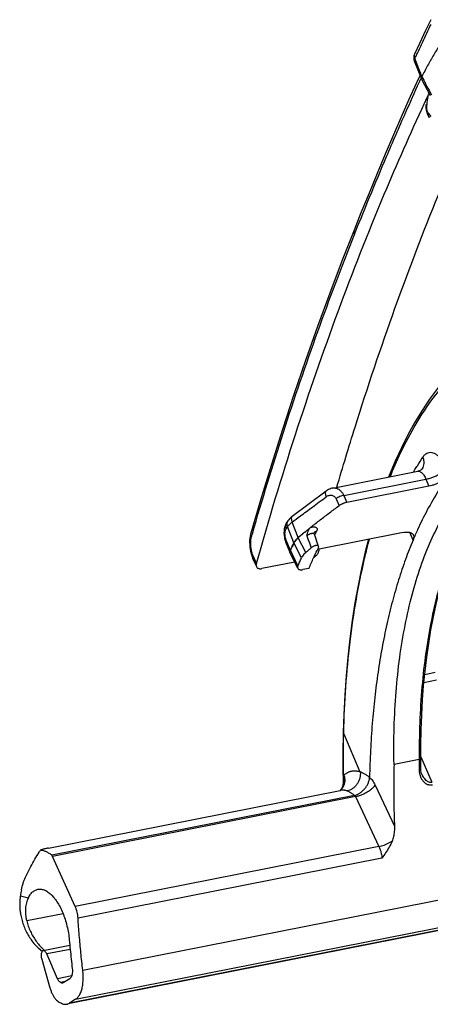
# Model space of a CAD drawing. Extents: x 0 to 1235, y 0 to 874.
# Drawn here: x 301 to 326, y 319 to 379 of the extents above; entities that cross this region are included whole.
import ezdxf

# ---------------------------------------------------------------- set-up
doc = ezdxf.new("R2010")
doc.units = 0
doc.header["$LTSCALE"] = 67.941176
for name, color, linetype in [('COURBES', 7, 'CONTINUOUS'), ('H875C1_DXF_CONTINUOUS_LINE', 7, 'CONTINUOUS'), ('H875C201_DXF_CONTINUOUS_LINE', 7, 'CONTINUOUS'), ('H875C303_DXF_CONTINUOUS_LINE', 7, 'CONTINUOUS')]:
    doc.layers.add(name, color=color, linetype=linetype)

msp = doc.modelspace()

# ---------------------------------------------------------------- linework, layer by layer
at = {"layer": 'COURBES', "color": 7, "linetype": 'Continuous'}
msp.add_line((301.36, 325.991), (301.84, 325.876), dxfattribs=at)
for points, start_tangent, end_tangent in [([(301.688, 327.163), (301.921, 327.635), (302.165, 328.083), (302.422, 328.506)], (0.42358, 0.905859), (0.53865, 0.842529)), ([(302.422, 328.506), (302.46, 328.566), (302.577, 328.742)], (0.53865, 0.842529), (0.562571, 0.826749)), ([(303.051, 328.868), (303.041, 328.867), (302.949, 328.848), (302.86, 328.828), (302.776, 328.808), (302.697, 328.787), (302.626, 328.764), (302.577, 328.742)], (-0.981059, -0.19371), (-0.850477, -0.526013)), ([(302.577, 328.742), (302.742, 328.712), (302.91, 328.652), (303.079, 328.561), (303.248, 328.44)], (0.99636, -0.08525), (0.779148, -0.626841)), ([(301.477, 326.57), (301.539, 326.781), (301.609, 326.979), (301.688, 327.163)], (0.255891, 0.966706), (0.42358, 0.905859)), ([(301.425, 326.354), (301.389, 326.175), (301.36, 325.991)], (-0.213941, -0.976847), (-0.14265, -0.989773)), ([(301.425, 326.354), (301.442, 326.427), (301.459, 326.499), (301.477, 326.57)], (0.213951, 0.976844), (0.255891, 0.966706)), ([(301.325, 325.624), (301.324, 325.358), (301.343, 325.094), (301.384, 324.836)], (-0.044563, -0.999007), (0.195172, -0.980769)), ([(301.335, 325.784), (301.329, 325.704), (301.325, 325.624)], (-0.087586, -0.996157), (-0.044563, -0.999007)), ([(301.36, 325.991), (301.346, 325.888), (301.335, 325.784)], (-0.14265, -0.989773), (-0.087586, -0.996157)), ([(301.384, 324.836), (301.464, 324.502), (301.574, 324.169), (301.711, 323.852), (301.87, 323.563), (302.057, 323.287), (302.301, 322.997), (302.599, 322.715)], (0.195172, -0.980769), (0.762671, -0.646786)), ([(301.74, 324.49), (301.839, 324.17), (301.966, 323.858), (302.119, 323.563), (302.295, 323.287), (302.495, 323.032), (302.728, 322.787)], (0.256257, -0.966609), (0.722906, -0.690946)), ([(302.599, 322.715), (302.672, 322.654)], (0.762671, -0.646786), (0.77896, -0.627074)), ([(302.728, 322.787), (302.777, 322.741)], (0.722906, -0.690946), (0.735711, -0.677296)), ([(302.777, 322.741), (302.816, 322.706)], (0.735711, -0.677296), (0.745364, -0.666658))]:
    msp.add_spline(points, degree=3, dxfattribs=dict(at, start_tangent=start_tangent, end_tangent=end_tangent))
at = {"layer": 'H875C1_DXF_CONTINUOUS_LINE', "color": 7, "linetype": 'Continuous'}
for p, q in [((326.028, 378.649), (325.717, 377.999)), ((325.717, 377.999), (325.347, 377.217)), ((325.347, 377.217), (325.047, 376.572)), ((325.037, 376.177), (325.47, 375.092)), ((325.379, 375.32), (325.305, 375.16)), ((325.47, 375.092), (325.474, 375.082)), ((325.474, 375.082), (325.995, 374.094)), ((315.319, 346.318), (315.339, 346.27)), ((315.523, 345.842), (315.339, 346.27)), ((315.546, 345.961), (315.362, 346.389)), ((317.853, 346.052), (315.87, 345.661))]:
    msp.add_line(p, q, dxfattribs=at)
for points in [[(325.305, 375.158), (324.795, 374.025), (324.289, 372.883), (323.788, 371.733), (323.292, 370.574), (322.8, 369.407), (322.313, 368.231), (321.831, 367.047), (321.413, 366.007)], [(321.413, 366.007), (320.703, 364.195), (319.953, 362.216), (319.218, 360.209), (318.5, 358.176), (317.799, 356.115), (317.113, 354.028), (316.444, 351.916), (315.792, 349.777), (315.205, 347.784)], [(315.15, 347.494), (315.14, 347.366), (315.138, 347.236)], [(315.206, 347.785), (315.192, 347.735), (315.167, 347.617), (315.15, 347.494)], [(315.138, 347.236), (315.143, 347.103), (315.155, 346.968), (315.175, 346.834), (315.201, 346.7)], [(315.201, 346.7), (315.234, 346.569), (315.273, 346.441), (315.319, 346.318)]]:
    msp.add_lwpolyline(points, dxfattribs=at)
for points, start_tangent, end_tangent in [([(325.221, 376.635), (325.545, 377.324), (326.04, 378.361)], (0.422745, 0.906249), (0.434204, 0.900814)), ([(326.58, 377.147), (326.201, 376.539), (325.837, 375.897), (325.487, 375.223)], (-0.546555, -0.837423), (-0.444136, -0.895959)), ([(325.047, 376.572), (325.001, 376.387), (325.031, 376.191), (325.037, 376.177)], (-0.420442, -0.907319), (0.372349, -0.928093)), ([(325.024, 376.491), (325.021, 376.442), (325.061, 376.291)], (-0.13085, -0.991402), (0.440525, -0.89774)), ([(325.047, 376.572), (325.024, 376.491)], (-0.418417, -0.908255), (-0.13085, -0.991402)), ([(325.061, 376.291), (325.166, 376.517)], (0.420485, 0.9073), (0.421972, 0.906609)), ([(325.166, 376.517), (325.221, 376.635)], (0.421972, 0.906609), (0.422745, 0.906249)), ([(325.061, 376.291), (325.031, 376.201), (325.038, 376.177)], (-0.552614, -0.833437), (0.417318, -0.90876)), ([(325.061, 376.291), (325.097, 376.201)], (0.370901, -0.928673), (0.370901, -0.928672)), ([(325.097, 376.201), (325.274, 375.757), (325.487, 375.224)], (0.370901, -0.928672), (0.370902, -0.928672)), ([(325.487, 375.223), (325.463, 375.118), (325.471, 375.092)], (-0.444136, -0.895959), (0.406696, -0.913564)), ([(325.487, 375.223), (325.542, 375.118)], (0.465841, -0.884869), (0.46584, -0.884869)), ([(321.528, 365.961), (322.349, 367.986), (323.37, 370.427), (324.511, 373.057), (325.34, 374.909)], (0.371127, 0.928582), (0.413298, 0.910596)), ([(325.34, 374.909), (325.428, 375.103)], (0.413298, 0.910596), (0.414266, 0.910156)), ([(325.428, 375.103), (325.448, 375.146)], (0.414266, 0.910156), (0.414477, 0.91006)), ([(325.542, 375.118), (325.775, 374.677), (326.063, 374.13)], (0.46584, -0.884869), (0.465839, -0.884869)), ([(325.765, 373.873), (325.864, 374.085)], (0.423403, 0.905941), (0.424816, 0.90528)), ([(325.864, 374.085), (325.927, 374.218)], (0.424816, 0.90528), (0.425706, 0.904862)), ([(315.546, 345.961), (317.894, 353.712), (320.458, 361.116), (323.233, 368.158), (325.637, 373.6)], (0.271987, 0.962301), (0.421587, 0.906788)), ([(325.637, 373.6), (325.765, 373.873)], (0.421587, 0.906788), (0.423403, 0.905941)), ([(320.382, 350.548), (321.478, 354.166), (323.874, 361.311), (326.481, 368.123), (328.53, 372.915)], (0.280893, 0.959739), (0.40886, 0.912597)), ([(315.304, 347.755), (317.172, 353.856), (319.237, 359.918), (321.441, 365.744)], (0.278589, 0.96041), (0.370158, 0.928969)), ([(321.413, 366.007), (321.396, 365.89), (321.441, 365.744)], (-0.365777, -0.930702), (0.48718, -0.873302)), ([(321.441, 365.744), (321.528, 365.961)], (0.370158, 0.928969), (0.371127, 0.928582)), ([(315.206, 347.784), (315.199, 347.698), (315.249, 347.567)], (-0.270858, -0.962619), (0.553365, -0.832939)), ([(315.282, 346.616), (315.272, 346.651), (315.246, 346.761), (315.225, 346.877), (315.21, 346.996), (315.202, 347.114), (315.202, 347.226), (315.207, 347.33), (315.218, 347.422), (315.233, 347.501), (315.249, 347.567)], (-0.273482, 0.961877), (0.277738, 0.960657)), ([(315.249, 347.567), (315.304, 347.755)], (0.277741, 0.960656), (0.278589, 0.96041)), ([(319.296, 346.702), (319.334, 346.84)], (0.262487, 0.964936), (0.263132, 0.96476)), ([(315.352, 346.412), (315.332, 346.463), (315.301, 346.551), (315.282, 346.616)], (-0.38109, 0.924538), (-0.273482, 0.961877)), ([(315.34, 346.271), (315.332, 346.297), (315.362, 346.389)], (-0.432023, 0.901863), (0.537049, 0.843551)), ([(315.362, 346.389), (315.352, 346.412)], (-0.394789, 0.918772), (-0.38109, 0.924538)), ([(318.991, 346.326), (319.022, 346.347), (319.1, 346.408), (319.169, 346.477), (319.225, 346.551), (319.268, 346.627), (319.296, 346.702)], (0.847129, 0.531387), (0.262487, 0.964936)), ([(315.546, 345.961), (315.533, 345.889), (315.537, 345.822), (315.55, 345.778)], (-0.271987, -0.962301), (0.39413, -0.919055)), ([(315.55, 345.778), (315.557, 345.764), (315.593, 345.716), (315.645, 345.68), (315.71, 345.658), (315.786, 345.651), (315.87, 345.661)], (0.39413, -0.919055), (0.981056, 0.193725))]:
    msp.add_spline(points, degree=3, dxfattribs=dict(at, start_tangent=start_tangent, end_tangent=end_tangent))
at = {"layer": 'H875C201_DXF_CONTINUOUS_LINE', "color": 7, "linetype": 'Continuous'}
for p, q in [((325.727, 373.558), (325.727, 373.557)), ((325.76, 373.141), (325.79, 373.049)), ((326.043, 372.839), (325.887, 373.022)), ((325.925, 372.802), (325.945, 372.778)), ((325.944, 372.779), (325.956, 372.765))]:
    msp.add_line(p, q, dxfattribs=at)
for points in [[(325.727, 373.558), (325.723, 373.514), (325.72, 373.422), (325.726, 373.327)], [(325.726, 373.327), (325.739, 373.234), (325.76, 373.141)], [(325.79, 373.049), (325.826, 372.962), (325.871, 372.88), (325.925, 372.802)]]:
    msp.add_lwpolyline(points, dxfattribs=at)
for points, start_tangent, end_tangent in [([(325.802, 373.548), (325.862, 374.025)], (0.122532, 0.992465), (0.12603, 0.992026)), ([(325.728, 373.557), (325.729, 373.514), (325.786, 373.415)], (-0.130194, -0.991489), (0.695505, -0.718521)), ([(325.807, 373.186), (325.793, 373.244), (325.783, 373.333), (325.786, 373.415)], (-0.27177, 0.962362), (0.121752, 0.992561)), ([(325.786, 373.415), (325.802, 373.548)], (0.121568, 0.992583), (0.122532, 0.992465)), ([(325.887, 373.022), (325.848, 373.082), (325.815, 373.158), (325.807, 373.186)], (-0.648595, 0.761134), (-0.27177, 0.962362)), ([(325.944, 372.779), (325.894, 372.871), (325.887, 373.022)], (-0.643713, 0.765267), (0.164388, 0.986396))]:
    msp.add_spline(points, degree=3, dxfattribs=dict(at, start_tangent=start_tangent, end_tangent=end_tangent))
at = {"layer": 'H875C303_DXF_CONTINUOUS_LINE', "color": 7, "linetype": 'Continuous'}
for p, q in [((320.14, 350.499), (325.241, 351.506)), ((325.526, 351.668), (325.526, 351.667)), ((320.792, 350.058), (325.736, 351.035)), ((325.736, 351.035), (325.917, 350.613)), ((319.738, 350.317), (317.692, 348.794)), ((325.917, 350.613), (320.972, 349.636)), ((320.33, 349.862), (320.511, 349.437)), ((320.792, 350.058), (320.972, 349.636)), ((317.43, 348.521), (317.344, 348.385)), ((317.793, 347.217), (317.413, 348.182)), ((318.059, 347.526), (317.693, 348.453)), ((317.579, 346.779), (317.338, 347.366)), ((318.063, 347.517), (318.06, 347.515)), ((318.511, 346.626), (318.06, 347.515)), ((318.481, 347.878), (318.492, 347.875)), ((318.49, 347.879), (318.492, 347.875)), ((319.285, 346.994), (319.028, 347.724)), ((324.371, 347.834), (319.226, 346.818)), ((324.96, 347.375), (324.761, 347.837)), ((317.303, 347.278), (317.315, 347.248)), ((317.556, 346.662), (317.315, 347.248)), ((318.043, 345.833), (317.588, 346.764)), ((318.255, 346.307), (317.802, 347.202)), ((318.019, 345.712), (317.565, 346.642)), ((318.704, 345.668), (318.342, 345.597)), ((325.661, 339.305), (326.295, 339.43)), ((325.614, 338.818), (326.378, 338.969)), ((321.791, 333.435), (320.794, 335.755)), ((325.434, 334.353), (326.094, 332.831)), ((325.334, 334.189), (323.816, 333.889)), ((325.43, 334.118), (325.434, 334.247)), ((325.434, 334.248), (325.434, 334.247)), ((305.111, 321.524), (365.733, 333.494)), ((325.506, 333.256), (325.507, 333.255)), ((322.685, 332.65), (323.845, 330.175)), ((303.051, 328.868), (320.58, 332.33)), ((321.435, 332.031), (303.248, 328.44)), ((321.502, 331.957), (303.302, 328.363)), ((364.941, 331.518), (304.319, 319.547)), ((364.783, 331.455), (304.325, 319.516)), ((304.682, 319.775), (365.303, 331.746)), ((321.502, 331.957), (322.912, 328.95)), ((322.912, 328.95), (304.658, 325.345)), ((304.658, 325.345), (303.302, 328.363)), ((323.093, 328.265), (304.826, 324.657)), ((303.927, 324.922), (301.74, 324.49)), ((304.332, 323.008), (302.731, 322.692)), ((304.354, 322.778), (302.943, 322.499)), ((302.641, 322.194), (303.136, 320.467)), ((303.592, 321.015), (302.943, 322.499)), ((304.446, 321.184), (303.592, 321.015)), ((304.068, 320.846), (303.773, 320.788)), ((303.819, 320.765), (303.773, 320.788)), ((303.994, 320.799), (303.819, 320.765)), ((304.328, 321.009), (303.942, 320.767)), ((303.693, 319.604), (303.827, 319.538)), ((304.682, 319.775), (304.319, 319.547))]:
    msp.add_line(p, q, dxfattribs=at)
for points in [[(328.46, 358.636), (327.929, 358.154), (327.413, 357.635), (326.912, 357.078), (326.427, 356.481), (325.957, 355.845), (325.504, 355.168), (325.067, 354.452), (324.651, 353.702), (324.257, 352.92), (323.883, 352.107), (323.53, 351.265), (323.49, 351.16)], [(325.526, 351.667), (325.524, 351.665), (325.519, 351.658), (325.509, 351.646), (325.495, 351.632), (325.476, 351.615), (325.453, 351.597), (325.425, 351.578), (325.392, 351.559), (325.354, 351.541), (325.313, 351.525), (325.267, 351.512), (325.241, 351.506)], [(320.14, 350.499), (320.081, 350.485), (320.016, 350.465), (319.951, 350.44), (319.887, 350.41), (319.825, 350.376), (319.763, 350.336), (319.738, 350.317)], [(317.693, 348.794), (317.664, 348.772), (317.616, 348.733), (317.57, 348.69), (317.526, 348.645), (317.487, 348.599), (317.454, 348.556), (317.43, 348.521)], [(317.344, 348.385), (317.318, 348.34), (317.291, 348.286), (317.268, 348.229), (317.248, 348.169), (317.232, 348.107), (317.22, 348.042), (317.21, 347.975), (317.205, 347.907)], [(317.205, 347.907), (317.203, 347.836), (317.204, 347.765), (317.209, 347.693), (317.217, 347.621), (317.228, 347.549), (317.243, 347.479)], [(317.243, 347.479), (317.26, 347.41), (317.28, 347.343), (317.303, 347.278)], [(318.059, 347.526), (318.058, 347.525), (318.057, 347.524), (318.057, 347.524), (318.056, 347.523), (318.055, 347.523), (318.055, 347.522)], [(319.028, 347.724), (319.026, 347.729), (319.021, 347.747), (319.018, 347.764), (319.017, 347.779), (319.018, 347.793), (319.019, 347.803), (319.021, 347.811), (319.021, 347.813)], [(322.279, 347.421), (322.085, 346.658), (321.858, 345.661), (321.652, 344.641), (321.467, 343.598), (321.302, 342.532), (321.159, 341.445), (321.036, 340.337), (320.934, 339.208), (320.854, 338.059), (320.794, 336.892), (320.759, 335.813)], [(325.434, 334.248), (325.433, 335.067), (325.448, 335.98), (325.48, 336.881), (325.53, 337.769), (325.596, 338.642), (325.68, 339.501), (325.782, 340.342), (325.899, 341.166), (326.034, 341.971), (326.185, 342.756), (326.353, 343.52), (326.536, 344.262), (326.736, 344.981), (326.95, 345.677), (327.18, 346.347), (327.425, 346.992)], [(317.556, 346.662), (317.558, 346.657), (317.561, 346.65), (317.565, 346.642)], [(320.759, 335.813), (320.751, 335.428), (320.744, 334.943), (320.741, 334.457), (320.741, 333.967), (320.745, 333.476)], [(325.42, 333.736), (325.428, 334.038), (325.43, 334.118)], [(320.745, 333.476), (320.752, 332.983), (320.755, 332.823)], [(325.506, 333.256), (325.495, 333.282), (325.471, 333.35), (325.452, 333.421), (325.437, 333.497), (325.426, 333.577), (325.421, 333.66), (325.42, 333.736)], [(320.755, 332.823), (320.755, 332.81), (320.755, 332.792), (320.755, 332.774), (320.754, 332.756), (320.753, 332.739), (320.751, 332.722), (320.749, 332.705), (320.747, 332.688), (320.744, 332.672), (320.741, 332.656), (320.738, 332.64), (320.735, 332.625), (320.731, 332.61), (320.727, 332.595), (320.723, 332.581), (320.718, 332.567), (320.714, 332.553), (320.709, 332.54), (320.704, 332.527), (320.699, 332.515), (320.694, 332.503), (320.689, 332.491), (320.684, 332.481)], [(320.684, 332.481), (320.679, 332.47), (320.673, 332.46), (320.668, 332.45), (320.663, 332.44), (320.657, 332.431), (320.651, 332.422), (320.646, 332.413), (320.64, 332.404), (320.634, 332.396), (320.628, 332.387), (320.622, 332.379), (320.616, 332.371), (320.61, 332.363), (320.604, 332.356), (320.599, 332.35), (320.593, 332.344), (320.588, 332.339), (320.584, 332.334), (320.58, 332.33)], [(320.589, 332.332), (320.59, 332.333), (320.59, 332.333), (320.588, 332.332), (320.585, 332.331), (320.58, 332.33)]]:
    msp.add_lwpolyline(points, dxfattribs=at)
for points, start_tangent, end_tangent in [([(323.581, 351.179), (324.215, 352.619), (325.147, 354.367), (326.176, 355.909), (327.293, 357.237), (328.493, 358.341)], (0.37496, 0.927041), (0.781078, 0.624434)), ([(325.077, 351.61), (325.227, 351.846), (325.555, 352.362)], (0.53659, 0.843843), (0.537252, 0.843422)), ([(330.884, 352.134), (329.964, 351.285), (329.11, 350.247), (328.33, 349.03), (327.631, 347.642), (327.016, 346.094), (326.491, 344.396), (326.061, 342.565), (325.728, 340.614), (325.495, 338.556), (325.363, 336.407), (325.334, 334.188)], (-0.78427, -0.620419), (0.010104, -0.999949)), ([(325.526, 351.668), (325.593, 351.808), (325.626, 351.985), (325.614, 352.173), (325.555, 352.362)], (0.536947, 0.843616), (-0.394794, 0.91877)), ([(325.555, 352.362), (325.665, 352.5), (325.791, 352.596), (325.931, 352.645), (326.079, 352.645), (326.232, 352.596), (326.385, 352.5), (326.537, 352.357), (326.683, 352.173), (326.817, 351.952), (326.936, 351.705)], (0.537266, 0.843413), (0.394828, -0.918755)), ([(323.816, 333.889), (323.826, 336.107), (323.941, 338.253), (324.161, 340.308), (324.483, 342.26), (324.905, 344.09), (325.424, 345.786), (326.034, 347.332), (326.731, 348.718), (327.509, 349.933), (328.364, 350.969), (329.288, 351.819)], (-0.019, 0.999819), (0.785564, 0.61878)), ([(324.978, 351.454), (325.077, 351.61)], (0.536452, 0.843931), (0.53659, 0.843843)), ([(325.241, 351.506), (325.247, 351.507), (325.32, 351.507), (325.394, 351.482), (325.469, 351.433), (325.543, 351.362), (325.614, 351.269), (325.679, 351.158), (325.736, 351.035)], (0.98124, 0.192789), (0.379583, -0.925158)), ([(325.736, 351.035), (325.938, 351.082), (326.147, 351.153), (326.351, 351.244), (326.541, 351.35), (326.708, 351.466), (326.841, 351.587), (326.936, 351.705)], (0.984325, 0.176363), (0.538176, 0.842832)), ([(327.126, 351.265), (326.783, 350.784), (326.499, 350.353), (325.817, 349.183), (325.235, 348.005), (324.96, 347.376)], (-0.596287, -0.802771), (-0.387332, -0.92194)), ([(327.126, 351.265), (327.041, 351.17), (326.927, 351.071), (326.788, 350.972), (326.629, 350.877), (326.455, 350.791), (326.275, 350.716), (326.092, 350.656), (325.917, 350.613)], (-0.596315, -0.802751), (-0.981056, -0.193725)), ([(319.738, 350.317), (319.727, 350.308), (319.695, 350.253), (319.687, 350.176), (319.702, 350.082), (319.739, 349.977)], (-0.807513, -0.58985), (0.401157, -0.916009)), ([(320.14, 350.499), (320.237, 350.508), (320.37, 350.486), (320.497, 350.427), (320.612, 350.333), (320.711, 350.208), (320.792, 350.058)], (0.981185, 0.193069), (0.401421, -0.915894)), ([(317.693, 348.453), (318.19, 348.824), (318.91, 349.36), (319.739, 349.977)], (0.801816, 0.597571), (0.802153, 0.597118)), ([(319.739, 349.977), (319.824, 350.03), (319.914, 350.063), (320.002, 350.076), (320.087, 350.069), (320.165, 350.042), (320.233, 349.998), (320.288, 349.937), (320.33, 349.862)], (0.802202, 0.597052), (0.39268, -0.919675)), ([(320.792, 350.058), (320.673, 350.029), (320.551, 349.985), (320.434, 349.928), (320.33, 349.862)], (-0.984793, -0.173733), (-0.808152, -0.588974)), ([(318.822, 348.15), (319.381, 348.591), (319.944, 349.02), (320.511, 349.437)], (0.779106, 0.626893), (0.811182, 0.584793)), ([(320.972, 349.636), (320.914, 349.623), (320.854, 349.606), (320.793, 349.585), (320.732, 349.56), (320.672, 349.533), (320.615, 349.503), (320.561, 349.471), (320.511, 349.437)], (-0.981056, -0.193725), (-0.811182, -0.584793)), ([(317.693, 348.794), (317.681, 348.784), (317.65, 348.73), (317.641, 348.653), (317.656, 348.559), (317.693, 348.453)], (-0.807154, -0.590341), (0.401143, -0.916015)), ([(317.338, 347.366), (317.307, 347.453), (317.284, 347.547), (317.269, 347.644), (317.263, 347.74), (317.266, 347.832), (317.278, 347.915), (317.299, 347.988), (317.327, 348.046)], (-0.379513, 0.925187), (0.534302, 0.845294)), ([(317.344, 348.385), (317.33, 348.36), (317.298, 348.262), (317.297, 348.155), (317.327, 348.046)], (-0.534233, -0.845337), (0.379529, -0.92518)), ([(317.327, 348.046), (317.356, 348.091), (317.384, 348.137), (317.413, 348.182)], (0.534443, 0.845205), (0.534686, 0.845051)), ([(317.43, 348.521), (317.416, 348.495), (317.384, 348.398), (317.383, 348.291), (317.413, 348.182)], (-0.535259, -0.844688), (0.379534, -0.925178)), ([(317.413, 348.182), (317.44, 348.22), (317.472, 348.259), (317.508, 348.297), (317.548, 348.336), (317.592, 348.375), (317.641, 348.414), (317.693, 348.453)], (0.548083, 0.836424), (0.813599, 0.581426)), ([(318.49, 347.879), (318.654, 348.014), (318.822, 348.149)], (0.772517, 0.634995), (0.779097, 0.626904)), ([(318.581, 347.621), (318.603, 347.721), (318.626, 347.807), (318.651, 347.885), (318.681, 347.958), (318.719, 348.029), (318.766, 348.094), (318.822, 348.15)], (0.20438, 0.978892), (0.779144, 0.626845)), ([(318.822, 348.15), (318.93, 348.166), (319.024, 348.166), (319.102, 348.15), (319.158, 348.118), (319.19, 348.073), (319.199, 348.022), (319.189, 347.968), (319.166, 347.915)], (0.978117, 0.208055), (-0.474119, -0.880461)), ([(317.315, 347.248), (317.311, 347.302), (317.338, 347.366)], (-0.37841, 0.925638), (0.533843, 0.845583)), ([(318.055, 347.522), (317.976, 347.443), (317.903, 347.366), (317.841, 347.29), (317.793, 347.217)], (-0.708825, -0.705384), (-0.502427, -0.864619)), ([(318.06, 347.515), (317.982, 347.433), (317.911, 347.354), (317.85, 347.276), (317.802, 347.202)], (-0.694549, -0.719445), (-0.489425, -0.872046)), ([(318.06, 347.515), (318.055, 347.522)], (-0.602378, 0.798211), (-0.588807, 0.808274)), ([(318.481, 347.878), (318.269, 347.703), (318.059, 347.526)], (-0.772383, -0.635157), (-0.763866, -0.645375)), ([(318.063, 347.517), (318.059, 347.526)], (-0.469499, 0.882933), (-0.455345, 0.890315)), ([(318.489, 347.875), (318.277, 347.697), (318.063, 347.517)], (-0.77247, -0.635051), (-0.763857, -0.645386)), ([(318.481, 347.878), (318.49, 347.879)], (0.952702, -0.303907), (0.772517, 0.634995)), ([(318.581, 347.621), (318.628, 347.665), (318.68, 347.704), (318.736, 347.736), (318.792, 347.762), (318.848, 347.778), (318.899, 347.786), (318.944, 347.784), (318.982, 347.773), (319.01, 347.753), (319.027, 347.726), (319.028, 347.724)], (0.681638, 0.73169), (0.333992, -0.942576)), ([(318.581, 347.621), (318.665, 347.383), (318.749, 347.144), (318.833, 346.906)], (0.332729, -0.943022), (0.332745, -0.943017)), ([(319.021, 347.815), (319.038, 347.841), (319.093, 347.888), (319.166, 347.915)], (0.473647, 0.880715), (0.981058, 0.193715)), ([(319.093, 347.778), (319.043, 347.681)], (-0.467235, -0.884133), (-0.46248, -0.88663)), ([(319.096, 347.784), (319.093, 347.778)], (-0.467538, -0.883973), (-0.467235, -0.884133)), ([(319.166, 347.915), (319.139, 347.864), (319.096, 347.784)], (-0.47404, -0.880503), (-0.467538, -0.883973)), ([(320.796, 335.811), (320.925, 338.554), (321.18, 341.251), (321.556, 343.829), (322.051, 346.269), (322.342, 347.434)], (0.025091, 0.999685), (0.257993, 0.966147)), ([(324.96, 347.376), (324.505, 346.212), (324.091, 344.98), (323.718, 343.682), (323.387, 342.323), (323.099, 340.906), (322.856, 339.436), (322.659, 337.917), (322.508, 336.354), (322.403, 334.751), (322.344, 333.111)], (-0.387236, -0.921981), (-0.021225, -0.999775)), ([(324.371, 347.834), (324.534, 347.855), (324.679, 347.852), (324.803, 347.825), (324.899, 347.774), (324.965, 347.7), (324.979, 347.672)], (0.981056, 0.193725), (0.393082, -0.919504)), ([(324.979, 347.672), (324.998, 347.607), (324.996, 347.498), (324.96, 347.375)], (0.393082, -0.919504), (-0.38725, -0.921975)), ([(317.579, 346.779), (317.554, 346.725), (317.551, 346.676), (317.556, 346.662)], (-0.533905, -0.845544), (0.387145, -0.922019)), ([(317.588, 346.764), (317.562, 346.709), (317.558, 346.661), (317.563, 346.647)], (-0.540537, -0.84132), (0.380026, -0.924976)), ([(317.793, 347.217), (317.721, 347.073), (317.649, 346.927), (317.579, 346.779)], (-0.449589, -0.893235), (-0.42865, -0.90347)), ([(317.588, 346.764), (317.582, 346.774), (317.579, 346.779)], (-0.53314, 0.846027), (-0.396913, 0.917856)), ([(317.802, 347.202), (317.73, 347.057), (317.658, 346.911), (317.588, 346.764)], (-0.449579, -0.89324), (-0.428628, -0.903481)), ([(317.802, 347.202), (317.796, 347.212), (317.793, 347.217)], (-0.520638, 0.853777), (-0.384919, 0.92295)), ([(318.833, 346.906), (318.672, 346.767), (318.511, 346.626)], (-0.75912, -0.650951), (-0.75074, -0.660598)), ([(319.285, 346.994), (319.284, 346.997), (319.262, 347.025), (319.223, 347.042), (319.168, 347.047), (319.103, 347.039), (319.033, 347.02), (318.962, 346.99), (318.893, 346.951), (318.833, 346.906)], (-0.333459, 0.942765), (-0.75912, -0.650951)), ([(319.193, 346.753), (319.274, 346.915)], (0.441358, 0.897331), (0.451115, 0.892466)), ([(319.274, 346.915), (319.288, 346.959), (319.285, 346.994)], (0.451115, 0.892466), (-0.333459, 0.942765)), ([(317.563, 346.647), (317.565, 346.642)], (0.380026, -0.924976), (0.441568, -0.897228)), ([(318.043, 345.833), (318.148, 346.072), (318.255, 346.307)], (0.396151, 0.918186), (0.422716, 0.906262)), ([(318.511, 346.626), (318.403, 346.521), (318.317, 346.413), (318.255, 346.307)], (-0.75074, -0.660598), (-0.422716, -0.906262)), ([(318.704, 345.668), (318.981, 346.306), (319.193, 346.753)], (0.381624, 0.924318), (0.441358, 0.897331)), ([(318.043, 345.833), (318.023, 345.764), (318.027, 345.702), (318.036, 345.678)], (-0.396151, -0.918186), (0.439932, -0.898031)), ([(318.036, 345.678), (318.053, 345.651), (318.101, 345.614), (318.168, 345.591), (318.25, 345.586), (318.342, 345.597)], (0.439932, -0.898031), (0.981056, 0.193725)), ([(320.76, 335.813), (320.765, 335.786), (320.794, 335.755)], (-0.005477, -0.999985), (0.814425, -0.580269)), ([(320.782, 333.23), (320.775, 334.071), (320.779, 334.912), (320.794, 335.755)], (-0.013775, 0.999905), (0.024259, 0.999706)), ([(320.794, 335.755), (320.796, 335.811)], (0.024201, 0.999707), (0.025091, 0.999685)), ([(323.816, 333.889), (323.798, 332.667), (323.808, 331.428), (323.845, 330.175)], (-0.02556, -0.999673), (0.040078, -0.999197)), ([(325.334, 334.189), (325.327, 333.932), (325.32, 333.675)], (-0.032571, -0.999469), (-0.023195, -0.999731)), ([(325.434, 334.247), (325.433, 334.24), (325.417, 334.22), (325.383, 334.202), (325.334, 334.188)], (0.00515, -0.999987), (-0.981056, -0.193725)), ([(320.782, 333.23), (320.775, 333.183), (320.77, 333.134), (320.765, 333.084), (320.761, 333.03), (320.758, 332.971), (320.755, 332.909), (320.755, 332.849), (320.755, 332.823)], (-0.139916, -0.990163), (0.020576, -0.999788)), ([(320.81, 333.254), (320.796, 333.243), (320.782, 333.23)], (-0.772643, -0.634841), (-0.758513, -0.651657)), ([(320.782, 333.23), (320.821, 333.047), (320.827, 332.986)], (0.297568, -0.954701), (0.058203, -0.998305)), ([(320.81, 333.254), (320.849, 333.071), (320.853, 332.887), (320.822, 332.712), (320.804, 332.656)], (0.292067, -0.956398), (-0.338257, -0.941054)), ([(321.791, 333.435), (321.709, 333.459), (321.629, 333.476), (321.549, 333.488), (321.469, 333.493), (321.391, 333.491), (321.313, 333.484), (321.237, 333.47), (321.162, 333.449), (321.089, 333.423), (321.017, 333.39), (320.946, 333.351), (320.877, 333.306), (320.81, 333.254)], (-0.948963, 0.315386), (-0.772644, -0.63484)), ([(321.791, 333.435), (321.788, 333.242), (321.752, 333.05), (321.683, 332.867), (321.585, 332.699), (321.462, 332.554), (321.317, 332.435), (321.157, 332.349), (320.988, 332.297)], (0.072772, -0.997349), (-0.982247, -0.187594)), ([(322.344, 333.114), (322.266, 333.176), (322.187, 333.233), (322.108, 333.284), (322.03, 333.33), (321.952, 333.369), (321.873, 333.404), (321.791, 333.435)], (-0.771129, 0.636679), (-0.948961, 0.315393)), ([(325.32, 333.675), (325.333, 333.443), (325.379, 333.231), (325.385, 333.214)], (-0.023191, -0.999731), (0.311387, -0.950283)), ([(325.42, 333.736), (325.419, 333.729), (325.403, 333.707), (325.369, 333.689), (325.32, 333.675)], (0.006983, -0.999976), (-0.982138, -0.188161)), ([(325.385, 333.214), (325.454, 333.049), (325.549, 332.902), (325.659, 332.792), (325.774, 332.718), (325.893, 332.675), (326.011, 332.661), (326.128, 332.672)], (0.311387, -0.950283), (0.981055, 0.193728)), ([(325.507, 333.255), (325.535, 333.195), (325.619, 333.058), (325.712, 332.954), (325.809, 332.882), (325.906, 332.84), (326.002, 332.824), (326.094, 332.831)], (0.398735, -0.917066), (0.980591, 0.196065)), ([(320.827, 332.986), (320.826, 332.865), (320.796, 332.69), (320.732, 332.529), (320.637, 332.389), (320.586, 332.335)], (0.058203, -0.998305), (-0.720647, -0.693302)), ([(320.804, 332.656), (320.758, 332.551), (320.697, 332.454)], (-0.338257, -0.941054), (-0.591422, -0.806362)), ([(321.435, 332.031), (321.601, 332.085), (321.763, 332.171), (321.911, 332.289), (322.052, 332.424), (322.168, 332.582), (322.257, 332.754), (322.317, 332.933), (322.344, 333.111)], (0.980162, 0.198199), (0.021257, 0.999774)), ([(321.502, 331.957), (321.7, 332.01), (321.904, 332.087), (322.104, 332.182), (322.291, 332.291), (322.455, 332.41), (322.589, 332.531), (322.685, 332.65)], (0.97745, 0.211168), (0.549, 0.835822)), ([(322.344, 333.111), (322.436, 333.029), (322.525, 332.922), (322.609, 332.794), (322.685, 332.65)], (0.795398, -0.606088), (0.424516, -0.905421)), ([(320.988, 332.297), (320.925, 332.316), (320.862, 332.33), (320.8, 332.339), (320.739, 332.343), (320.678, 332.342), (320.618, 332.336), (320.58, 332.33)], (-0.94754, 0.319638), (-0.981083, -0.193589)), ([(320.697, 332.454), (320.662, 332.41), (320.581, 332.329)], (-0.591422, -0.806362), (-0.756676, -0.65379)), ([(321.434, 332.031), (321.372, 332.081), (321.308, 332.13), (321.244, 332.173), (321.181, 332.21), (321.118, 332.244), (321.054, 332.272), (320.988, 332.297)], (-0.75935, 0.650683), (-0.94754, 0.319638)), ([(321.435, 332.031), (321.453, 332.018), (321.47, 332.001), (321.487, 331.98), (321.502, 331.957)], (0.851869, -0.523754), (0.494429, -0.869218)), ([(323.845, 330.175), (323.835, 329.856), (323.783, 329.551), (323.698, 329.283)], (0.040078, -0.999197), (-0.371969, -0.928245)), ([(322.912, 328.95), (323.068, 328.991), (323.23, 329.046), (323.392, 329.115), (323.55, 329.195), (323.698, 329.283)], (0.97745, 0.211168), (0.839578, 0.543239)), ([(323.698, 329.283), (323.52, 328.916), (323.312, 328.58), (323.093, 328.265)], (-0.371969, -0.928245), (-0.578292, -0.81583)), ([(303.302, 328.363), (303.286, 328.394), (303.267, 328.42), (303.248, 328.44)], (-0.409767, 0.91219), (-0.779148, 0.626841)), ([(322.912, 328.95), (322.967, 328.824), (323.014, 328.688), (323.051, 328.546), (323.078, 328.403), (323.093, 328.265)], (0.439068, -0.898454), (0.072448, -0.997372)), ([(301.84, 325.876), (301.979, 326.098), (302.142, 326.261), (302.324, 326.362), (302.415, 326.387)], (0.453916, 0.891044), (0.981098, 0.193509)), ([(302.415, 326.387), (302.522, 326.399), (302.729, 326.37), (302.942, 326.277), (303.155, 326.121), (303.363, 325.907), (303.56, 325.639), (303.744, 325.325), (303.908, 324.971), (304.048, 324.586), (304.163, 324.179), (304.248, 323.761), (304.301, 323.341)], (0.981098, 0.193509), (0.089435, -0.995993)), ([(301.84, 325.876), (301.777, 325.734), (301.727, 325.581), (301.69, 325.417), (301.668, 325.245), (301.662, 325.064), (301.671, 324.877), (301.697, 324.685), (301.74, 324.49)], (-0.453916, -0.891044), (0.256257, -0.966609)), ([(304.826, 324.657), (304.806, 324.835), (304.77, 325.013), (304.721, 325.185), (304.658, 325.345)], (-0.066088, 0.997814), (-0.409767, 0.91219)), ([(305.111, 321.524), (304.998, 322.572), (304.903, 323.617), (304.826, 324.657)], (-0.114809, 0.993388), (-0.066088, 0.997814)), ([(304.301, 323.341), (304.355, 322.769), (304.414, 322.195), (304.478, 321.621)], (0.089435, -0.995993), (0.114809, -0.993388)), ([(302.731, 322.691), (302.7, 322.679), (302.661, 322.639), (302.631, 322.578), (302.614, 322.497), (302.609, 322.4), (302.619, 322.296), (302.641, 322.194)], (-0.979603, -0.200944), (0.275712, -0.96124)), ([(302.943, 322.499), (302.9, 322.58), (302.849, 322.643), (302.797, 322.682), (302.746, 322.693), (302.731, 322.691)], (-0.400983, 0.916086), (-0.979603, -0.200944)), ([(304.478, 321.621), (304.487, 321.484), (304.481, 321.353), (304.462, 321.236), (304.429, 321.137), (304.383, 321.06), (304.328, 321.009)], (0.114809, -0.993388), (-0.84682, -0.53188)), ([(304.682, 319.775), (304.818, 319.895), (304.936, 320.071), (305.029, 320.295), (305.094, 320.559), (305.13, 320.859), (305.136, 321.187), (305.111, 321.524)], (0.84682, 0.53188), (-0.114809, 0.993388)), ([(303.773, 320.788), (303.724, 320.821), (303.676, 320.871), (303.632, 320.937), (303.592, 321.015)], (-0.896604, 0.442834), (-0.400983, 0.916086)), ([(303.903, 320.751), (303.862, 320.751), (303.819, 320.765)], (-0.981086, -0.193571), (-0.896604, 0.442834)), ([(303.942, 320.767), (303.904, 320.752), (303.903, 320.751)], (-0.84682, -0.53188), (-0.981086, -0.193571)), ([(303.136, 320.467), (303.203, 320.267), (303.285, 320.081), (303.377, 319.918), (303.478, 319.781), (303.585, 319.675), (303.693, 319.604)], (0.275712, -0.96124), (0.896604, -0.442834)), ([(304.162, 319.484), (304.205, 319.495), (304.319, 319.547)], (0.98113, 0.193349), (0.84682, 0.53188)), ([(303.827, 319.538), (303.956, 319.49), (304.083, 319.475), (304.162, 319.484)], (0.896604, -0.442834), (0.98113, 0.193349))]:
    msp.add_spline(points, degree=3, dxfattribs=dict(at, start_tangent=start_tangent, end_tangent=end_tangent))

doc.saveas('drawing.dxf')
